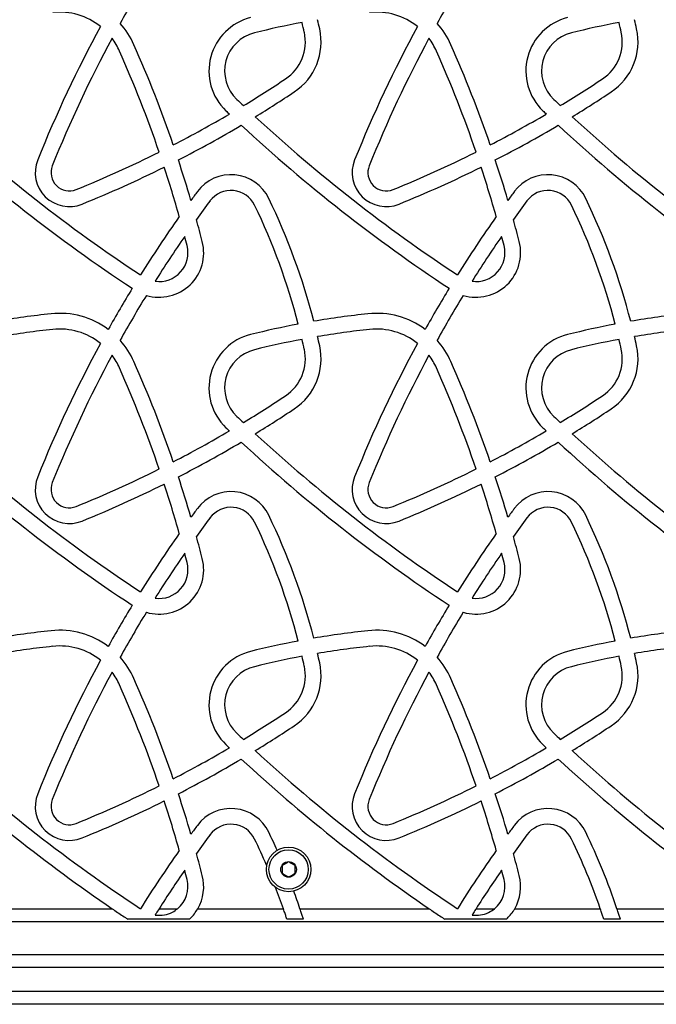
# Model space of a CAD drawing. Units: millimetres. Extents: x 150 to 9229, y 955 to 8990.
# Drawn here: x 6496 to 6739, y 3477 to 3853 of the extents above; entities that cross this region are included whole.
import ezdxf

# ---------------------------------------------------------------- set-up
doc = ezdxf.new("R2010")
doc.units = ezdxf.units.MM

msp = doc.modelspace()

# ---------------------------------------------------------------- linework, layer by layer
at = {"linetype": 'Continuous', "lineweight": 25, "ltscale": 50}
for p, q in [((6482.21, 3513.36), (6531.52, 3513.36)), ((6542.31, 3513.36), (6542.33, 3513.36)), ((6549.42, 3513.36), (6556.47, 3513.36)), ((6564.19, 3513.36), (6596.87, 3513.36)), ((6603.21, 3513.36), (6652.52, 3513.36)), ((6663.31, 3513.36), (6663.33, 3513.36)), ((6670.42, 3513.36), (6677.47, 3513.36)), ((6685.19, 3513.36), (6717.87, 3513.36)), ((6724.21, 3513.36), (6773.52, 3513.36)), ((6820.36, 3508.36), (5993.86, 3508.36)), ((6561, 3509.36), (6537.48, 3509.36)), ((6604.52, 3509.36), (6598.22, 3509.36)), ((6682, 3509.36), (6658.48, 3509.36)), ((6725.52, 3509.36), (6719.22, 3509.36)), ((6173.66, 3495.86), (6790.41, 3495.86)), ((6659.06, 3495.86), (6659.05, 3495.86)), ((6822.79, 3490.86), (6173.53, 3490.86)), ((6173.53, 3481.86), (6822.79, 3481.86)), ((6823.33, 3476.86), (6173.66, 3476.86))]:
    msp.add_line(p, q, dxfattribs=at)
at = {"linetype": 'Continuous', "lineweight": 25, "ltscale": 50, "flags": 128}
for points in [[(6542.31, 3513.36), (6542.31, 3513.36), (6542.31, 3513.36), (6542.31, 3513.36), (6542.31, 3513.36), (6542.31, 3513.35), (6542.32, 3513.35), (6542.32, 3513.35), (6542.32, 3513.35)], [(6542.33, 3513.36), (6542.33, 3513.36), (6542.33, 3513.36), (6542.32, 3513.36), (6542.32, 3513.36), (6542.32, 3513.35), (6542.32, 3513.35), (6542.32, 3513.35), (6542.32, 3513.35)], [(6663.31, 3513.36), (6663.31, 3513.36), (6663.31, 3513.36), (6663.31, 3513.36), (6663.31, 3513.36), (6663.31, 3513.35), (6663.32, 3513.35), (6663.32, 3513.35), (6663.32, 3513.35)], [(6663.33, 3513.36), (6663.33, 3513.36), (6663.33, 3513.36), (6663.32, 3513.36), (6663.32, 3513.36), (6663.32, 3513.35), (6663.32, 3513.35), (6663.32, 3513.35), (6663.32, 3513.35)]]:
    msp.add_lwpolyline(points, dxfattribs=at)
at = {"linetype": 'Continuous', "lineweight": 25, "ltscale": 2500}
for radius in [8.5, 7.5, 3]:
    msp.add_circle((6598.86, 3528.36), radius, dxfattribs=at)
for centre, radius, start, end in [((6956.44, 3616.97), 482.64, 148.5835, 150.9427), ((7077.44, 3616.97), 482.64, 148.5835, 150.9427), ((6511.46, 3830.68), 25, 51.3983, 96.0989), ((6589.44, 3833.21), 21, 103.96, 226.3786), ((6632.46, 3830.68), 25, 51.3983, 96.0989), ((6710.44, 3833.21), 21, 103.96, 226.3786), ((6956.44, 3616.97), 488.64, 151.4876, 158.0948), ((6511.46, 3830.68), 31, 23.9121, 41.8829), ((6664.42, 3531.56), 325.83, 100.6854, 103.96), ((6361.06, 3794.62), 249.57, 12.3462, 13.2297), ((6361.06, 3794.62), 255.57, 12.3462, 13.1575), ((7077.44, 3616.97), 488.64, 151.4876, 158.0948), ((6632.46, 3830.68), 31, 23.9121, 41.8829), ((6785.42, 3531.56), 325.83, 100.6854, 103.96), ((6482.06, 3794.62), 249.57, 12.3462, 13.2297), ((6482.06, 3794.62), 255.57, 12.3462, 13.1575), ((6589.44, 3833.21), 15, 103.96, 226.3786), ((6588.26, 3844.35), 17, 303.6531, 12.3462), ((6588.26, 3844.35), 23, 303.6531, 12.3462), ((6710.44, 3833.21), 15, 103.96, 226.3786), ((6709.26, 3844.35), 17, 303.6531, 12.3462), ((6709.26, 3844.35), 23, 303.6531, 12.3462), ((6956.44, 3616.97), 482.64, 151.7097, 158.0948), ((6511.46, 3830.68), 25, 23.9121, 36.9476), ((6101.55, 3648.93), 479.4, 18.997, 23.9121), ((7077.44, 3616.97), 482.64, 151.7097, 158.0948), ((6632.46, 3830.68), 25, 23.9121, 36.9476), ((6222.55, 3648.93), 479.4, 18.997, 23.9121), ((6101.55, 3648.93), 473.4, 18.8959, 23.9121), ((6222.55, 3648.93), 473.4, 18.8959, 23.9121), ((6348.83, 4203.99), 449.04, 301.2213, 303.6531), ((6469.83, 4203.99), 449.04, 301.2213, 303.6531), ((6348.83, 4203.99), 455.04, 301.4347, 303.6531), ((6469.83, 4203.99), 455.04, 301.4347, 303.6531), ((6994.92, 4258.69), 602.75, 226.37858, 226.70625), ((7115.92, 4258.69), 602.75, 226.37858, 226.70625), ((6348.83, 4203.99), 449.04, 297.3077, 300.4256), ((6994.92, 4258.69), 608.75, 226.37858, 226.54564), ((6469.83, 4203.99), 449.04, 297.3077, 300.4256), ((7115.92, 4258.69), 608.75, 226.37858, 226.54564), ((6873.92, 4258.69), 608.75, 227.13401, 236.63931), ((6873.92, 4258.69), 602.75, 227.29862, 236.62286), ((6348.83, 4203.99), 455.04, 297.1924, 300.6481), ((6994.92, 4258.69), 608.75, 227.13401, 236.63931), ((6994.92, 4258.69), 602.75, 227.29862, 236.62286), ((6469.83, 4203.99), 455.04, 297.1924, 300.6481), ((7115.92, 4258.69), 608.75, 227.13401, 236.63931), ((7115.92, 4258.69), 602.75, 227.29862, 236.62286), ((6348.83, 4203.99), 449.04, 292.0993, 296.5346), ((6469.83, 4203.99), 449.04, 292.0993, 296.5346), ((6515.14, 3794.42), 13, 158.0948, 292.0993), ((6515.14, 3794.42), 7, 158.0948, 292.0993), ((6101.55, 3648.93), 479.4, 16.3422, 18.2717), ((6636.14, 3794.42), 13, 158.0948, 292.0993), ((6636.14, 3794.42), 7, 158.0948, 292.0993), ((6222.55, 3648.93), 479.4, 16.3422, 18.2717), ((6348.83, 4203.99), 455.04, 292.0993, 296.4284), ((6101.55, 3648.93), 473.4, 15.7724, 18.1627), ((6576.88, 3777.62), 16, 25.7287, 143.4222), ((6469.83, 4203.99), 455.04, 292.0993, 296.4284), ((6222.55, 3648.93), 473.4, 15.7724, 18.1627), ((6697.88, 3777.62), 16, 25.7287, 143.4222), ((6956.44, 3495.97), 488.64, 143.4222, 143.9075), ((6576.88, 3777.62), 10, 25.7287, 143.4222), ((7077.44, 3495.97), 488.64, 143.4222, 143.9075), ((6697.88, 3777.62), 10, 25.7287, 143.4222), ((6956.44, 3495.97), 482.64, 143.4222, 144.4666), ((6361.06, 3673.62), 249.57, 14.6093, 25.7287), ((6361.06, 3673.62), 255.57, 14.5062, 25.7287), ((7077.44, 3495.97), 482.64, 143.4222, 144.4666), ((6482.06, 3673.62), 249.57, 14.6093, 25.7287), ((6482.06, 3673.62), 255.57, 14.5062, 25.7287), ((6956.44, 3495.97), 488.64, 144.804, 147.9391), ((6101.55, 3648.93), 479.4, 14.3874, 15.4285), ((7077.44, 3495.97), 488.64, 144.804, 147.9391), ((6222.55, 3648.93), 479.4, 14.3874, 15.4285), ((6549.45, 3763.83), 17, 253.2543, 14.3874), ((6956.44, 3495.97), 482.64, 145.3937, 147.8307), ((6101.55, 3648.93), 473.4, 14.3874, 14.8272), ((6670.45, 3763.83), 17, 253.2543, 14.3874), ((7077.44, 3495.97), 482.64, 145.3937, 147.8307), ((6222.55, 3648.93), 473.4, 14.3874, 14.8272), ((6549.45, 3763.83), 11, 261.8618, 14.3874), ((6670.45, 3763.83), 11, 261.8618, 14.3874), ((6956.44, 3495.97), 488.64, 148.643, 150.7758), ((7077.44, 3495.97), 488.64, 148.643, 150.7758), ((6956.44, 3495.97), 482.64, 148.5835, 150.9427), ((7077.44, 3495.97), 482.64, 148.5835, 150.9427), ((6511.46, 3709.68), 31, 53.2955, 96.0989), ((6632.46, 3709.68), 31, 53.2955, 96.0989), ((6543.42, 3410.56), 331.83, 96.0989, 99.7049), ((6664.42, 3410.56), 331.83, 96.0989, 99.7049), ((6785.42, 3410.56), 331.83, 96.0989, 99.7049), ((6543.42, 3410.56), 325.83, 96.0989, 99.6288), ((6511.46, 3709.68), 25, 51.3983, 96.0989), ((6664.42, 3410.56), 331.83, 100.7439, 103.96), ((6664.42, 3410.56), 325.83, 96.0989, 99.6288), ((6632.46, 3709.68), 25, 51.3983, 96.0989), ((6785.42, 3410.56), 331.83, 100.7439, 103.96), ((6785.42, 3410.56), 325.83, 96.0989, 99.6288), ((6511.46, 3709.68), 31, 23.9121, 41.8829), ((6589.44, 3712.21), 21, 103.96, 226.3786), ((6664.42, 3410.56), 325.83, 100.6854, 103.96), ((6361.06, 3673.62), 249.57, 12.3462, 13.2297), ((6361.06, 3673.62), 255.57, 12.3462, 13.1575), ((6632.46, 3709.68), 31, 23.9121, 41.8829), ((6710.44, 3712.21), 21, 103.96, 226.3786), ((6785.42, 3410.56), 325.83, 100.6854, 103.96), ((6482.06, 3673.62), 249.57, 12.3462, 13.2297), ((6482.06, 3673.62), 255.57, 12.3462, 13.1575), ((6956.44, 3495.97), 488.64, 151.4876, 158.0948), ((6589.44, 3712.21), 15, 103.96, 226.3786), ((6588.26, 3723.35), 17, 303.6531, 12.3462), ((6588.26, 3723.35), 23, 303.6531, 12.3462), ((7077.44, 3495.97), 488.64, 151.4876, 158.0948), ((6710.44, 3712.21), 15, 103.96, 226.3786), ((6709.26, 3723.35), 17, 303.6531, 12.3462), ((6709.26, 3723.35), 23, 303.6531, 12.3462), ((6956.44, 3495.97), 482.64, 151.7097, 158.0948), ((6511.46, 3709.68), 25, 23.9121, 36.9476), ((6101.55, 3527.93), 479.4, 18.997, 23.9121), ((7077.44, 3495.97), 482.64, 151.7097, 158.0948), ((6632.46, 3709.68), 25, 23.9121, 36.9476), ((6222.55, 3527.93), 479.4, 18.997, 23.9121), ((6101.55, 3527.93), 473.4, 18.8959, 23.9121), ((6222.55, 3527.93), 473.4, 18.8959, 23.9121), ((6348.83, 4082.99), 449.04, 301.2213, 303.6531), ((6469.83, 4082.99), 449.04, 301.2213, 303.6531), ((6348.83, 4082.99), 455.04, 301.4347, 303.6531), ((6469.83, 4082.99), 455.04, 301.4347, 303.6531), ((6994.92, 4137.69), 602.75, 226.37858, 226.70625), ((7115.92, 4137.69), 602.75, 226.37858, 226.70625), ((6348.83, 4082.99), 449.04, 297.3077, 300.4256), ((6994.92, 4137.69), 608.75, 226.37858, 226.54564), ((6469.83, 4082.99), 449.04, 297.3077, 300.4256), ((7115.92, 4137.69), 608.75, 226.37858, 226.54564), ((6873.92, 4137.69), 602.75, 227.29862, 236.62286), ((6994.92, 4137.69), 602.75, 227.29862, 236.62286), ((7115.92, 4137.69), 602.75, 227.29862, 236.62286), ((6873.92, 4137.69), 608.75, 227.13401, 236.63931), ((6348.83, 4082.99), 455.04, 297.1924, 300.6481), ((6994.92, 4137.69), 608.75, 227.13401, 236.63931), ((6469.83, 4082.99), 455.04, 297.1924, 300.6481), ((7115.92, 4137.69), 608.75, 227.13401, 236.63931), ((6348.83, 4082.99), 449.04, 292.0993, 296.5346), ((6469.83, 4082.99), 449.04, 292.0993, 296.5346), ((6515.14, 3673.42), 13, 158.0948, 292.0993), ((6101.55, 3527.93), 479.4, 16.3422, 18.2717), ((6636.14, 3673.42), 13, 158.0948, 292.0993), ((6222.55, 3527.93), 479.4, 16.3422, 18.2717), ((6515.14, 3673.42), 7, 158.0948, 292.0993), ((6348.83, 4082.99), 455.04, 292.0993, 296.4284), ((6101.55, 3527.93), 473.4, 15.7724, 18.1627), ((6636.14, 3673.42), 7, 158.0948, 292.0993), ((6469.83, 4082.99), 455.04, 292.0993, 296.4284), ((6222.55, 3527.93), 473.4, 15.7724, 18.1627), ((6576.88, 3656.62), 16, 25.7287, 143.4222), ((6697.88, 3656.62), 16, 25.7287, 143.4222), ((6956.44, 3374.97), 488.64, 143.4222, 143.9075), ((6576.88, 3656.62), 10, 25.7287, 143.4222), ((7077.44, 3374.97), 488.64, 143.4222, 143.9075), ((6697.88, 3656.62), 10, 25.7287, 143.4222), ((6956.44, 3374.97), 482.64, 143.4222, 144.4666), ((6361.06, 3552.62), 255.57, 14.5062, 25.7287), ((7077.44, 3374.97), 482.64, 143.4222, 144.4666), ((6482.06, 3552.62), 255.57, 14.5062, 25.7287), ((6361.06, 3552.62), 249.57, 14.6093, 25.7287), ((6482.06, 3552.62), 249.57, 14.6093, 25.7287), ((6956.44, 3374.97), 488.64, 144.804, 147.9391), ((6101.55, 3527.93), 479.4, 14.3874, 15.4285), ((7077.44, 3374.97), 488.64, 144.804, 147.9391), ((6222.55, 3527.93), 479.4, 14.3874, 15.4285), ((6549.45, 3642.83), 17, 253.2543, 14.3874), ((6956.44, 3374.97), 482.64, 145.3937, 147.8307), ((6101.55, 3527.93), 473.4, 14.3874, 14.8272), ((6670.45, 3642.83), 17, 253.2543, 14.3874), ((7077.44, 3374.97), 482.64, 145.3937, 147.8307), ((6222.55, 3527.93), 473.4, 14.3874, 14.8272), ((6549.45, 3642.83), 11, 261.8618, 14.3874), ((6670.45, 3642.83), 11, 261.8618, 14.3874), ((6956.44, 3374.97), 488.64, 148.643, 150.7758), ((7077.44, 3374.97), 488.64, 148.643, 150.7758), ((6956.44, 3374.97), 482.64, 148.5835, 150.9427), ((7077.44, 3374.97), 482.64, 148.5835, 150.9427), ((6543.42, 3289.56), 331.83, 96.0989, 99.7049), ((6511.46, 3588.68), 31, 53.2955, 96.0989), ((6664.42, 3289.56), 331.83, 96.0989, 99.7049), ((6632.46, 3588.68), 31, 53.2955, 96.0989), ((6785.42, 3289.56), 331.83, 96.0989, 99.7049), ((6543.42, 3289.56), 325.83, 96.0989, 99.6288), ((6511.46, 3588.68), 25, 51.3983, 96.0989), ((6664.42, 3289.56), 331.83, 100.7439, 103.96), ((6664.42, 3289.56), 325.83, 96.0989, 99.6288), ((6632.46, 3588.68), 25, 51.3983, 96.0989), ((6785.42, 3289.56), 331.83, 100.7439, 103.96), ((6785.42, 3289.56), 325.83, 96.0989, 99.6288), ((6511.46, 3588.68), 31, 23.9121, 41.8829), ((6589.44, 3591.21), 21, 103.96, 226.3786), ((6664.42, 3289.56), 325.83, 100.6854, 103.96), ((6361.06, 3552.62), 249.57, 12.3462, 13.2297), ((6361.06, 3552.62), 255.57, 12.3462, 13.1575), ((6632.46, 3588.68), 31, 23.9121, 41.8829), ((6710.44, 3591.21), 21, 103.96, 226.3786), ((6785.42, 3289.56), 325.83, 100.6854, 103.96), ((6482.06, 3552.62), 249.57, 12.3462, 13.2297), ((6482.06, 3552.62), 255.57, 12.3462, 13.1575), ((6956.44, 3374.97), 488.64, 151.4876, 158.0948), ((6589.44, 3591.21), 15, 103.96, 226.3786), ((6588.26, 3602.35), 17, 303.6531, 12.3462), ((6588.26, 3602.35), 23, 303.6531, 12.3462), ((7077.44, 3374.97), 488.64, 151.4876, 158.0948), ((6710.44, 3591.21), 15, 103.96, 226.3786), ((6709.26, 3602.35), 17, 303.6531, 12.3462), ((6709.26, 3602.35), 23, 303.6531, 12.3462), ((6956.44, 3374.97), 482.64, 151.7097, 158.0948), ((6511.46, 3588.68), 25, 23.9121, 36.9476), ((7077.44, 3374.97), 482.64, 151.7097, 158.0948), ((6632.46, 3588.68), 25, 23.9121, 36.9476), ((6101.55, 3406.93), 473.4, 18.8959, 23.9121), ((6101.55, 3406.93), 479.4, 18.997, 23.9121), ((6222.55, 3406.93), 473.4, 18.8959, 23.9121), ((6222.55, 3406.93), 479.4, 18.997, 23.9121), ((6348.83, 3961.99), 449.04, 301.2213, 303.6531), ((6469.83, 3961.99), 449.04, 301.2213, 303.6531), ((6348.83, 3961.99), 455.04, 301.4347, 303.6531), ((6469.83, 3961.99), 455.04, 301.4347, 303.6531), ((6994.92, 4016.69), 602.75, 226.37858, 226.70625), ((7115.92, 4016.69), 602.75, 226.37858, 226.70625), ((6994.92, 4016.69), 608.75, 226.37858, 226.54564), ((7115.92, 4016.69), 608.75, 226.37858, 226.54564), ((6873.92, 4016.69), 602.75, 227.29862, 236.62116), ((6348.83, 3961.99), 449.04, 297.3077, 300.4256), ((6994.92, 4016.69), 602.75, 227.29862, 236.62116), ((6469.83, 3961.99), 449.04, 297.3077, 300.4256), ((7115.92, 4016.69), 602.75, 227.29862, 236.62116), ((6873.92, 4016.69), 608.75, 227.13401, 235.77352), ((6348.83, 3961.99), 455.04, 297.1924, 300.6481), ((6994.92, 4016.69), 608.75, 227.13401, 235.77352), ((6469.83, 3961.99), 455.04, 297.1924, 300.6481), ((7115.92, 4016.69), 608.75, 227.13401, 235.77352), ((6348.83, 3961.99), 449.04, 292.0993, 296.5346), ((6469.83, 3961.99), 449.04, 292.0993, 296.5346), ((6515.14, 3552.42), 13, 158.0948, 292.0993), ((6101.55, 3406.93), 479.4, 16.3422, 18.2717), ((6636.14, 3552.42), 13, 158.0948, 292.0993), ((6222.55, 3406.93), 479.4, 16.3422, 18.2717), ((6515.14, 3552.42), 7, 158.0948, 292.0993), ((6348.83, 3961.99), 455.04, 292.0993, 296.4284), ((6101.55, 3406.93), 473.4, 15.7724, 18.1627), ((6636.14, 3552.42), 7, 158.0948, 292.0993), ((6469.83, 3961.99), 455.04, 292.0993, 296.4284), ((6222.55, 3406.93), 473.4, 15.7724, 18.1627), ((6576.88, 3535.62), 16, 25.7287, 143.4222), ((6697.88, 3535.62), 16, 25.7287, 143.4222), ((6956.44, 3253.97), 488.64, 143.4222, 143.9075), ((6576.88, 3535.62), 10, 25.7287, 143.4222), ((7077.44, 3253.97), 488.64, 143.4222, 143.9075), ((6697.88, 3535.62), 10, 25.7287, 143.4222), ((6956.44, 3253.97), 482.64, 143.4222, 144.4666), ((6361.06, 3431.62), 255.57, 24.0207, 25.7287), ((7077.44, 3253.97), 482.64, 143.4222, 144.4666), ((6482.06, 3431.62), 255.57, 18.6522, 25.7287), ((6361.06, 3431.62), 249.57, 23.2167, 25.7287), ((6482.06, 3431.62), 249.57, 19.1178, 25.7287), ((6956.44, 3253.97), 488.64, 144.804, 147.9378), ((6101.55, 3406.93), 479.4, 14.3874, 15.4285), ((7077.44, 3253.97), 488.64, 144.804, 147.9378), ((6222.55, 3406.93), 479.4, 14.3874, 15.4285), ((6956.44, 3253.97), 482.64, 145.3937, 147.4905), ((6101.55, 3406.93), 473.4, 14.3874, 14.8272), ((7077.44, 3253.97), 482.64, 145.3937, 147.4905), ((6222.55, 3406.93), 473.4, 14.3874, 14.8272), ((6549.45, 3521.83), 11, 309.6582, 14.3874), ((6549.45, 3521.83), 17, 330.1224, 14.3874), ((6670.45, 3521.83), 11, 309.6582, 14.3874), ((6670.45, 3521.83), 17, 330.1224, 14.3874), ((6361.06, 3431.62), 249.57, 19.1178, 21.0962), ((6361.06, 3431.62), 255.57, 18.6522, 20.2529)]:
    msp.add_arc(centre, radius, start, end, dxfattribs=at)
at = {"linetype": 'Continuous', "lineweight": 25, "ltscale": 50}
for points, knots in [([(6598.86, 3531.25), (6598.5, 3531.04), (6597.89, 3530.69), (6597, 3530.17), (6596.56, 3529.92), (6596.36, 3529.8)], [0, 0, 0, 0, 0.439126, 0.751374, 1, 1, 1, 1]), ([(6601.36, 3529.8), (6601, 3530.01), (6600.39, 3530.36), (6599.5, 3530.88), (6599.06, 3531.13), (6598.86, 3531.25)], [0, 0, 0, 0, 0.439126, 0.751374, 1, 1, 1, 1]), ([(6596.36, 3529.8), (6596.36, 3529.64), (6596.36, 3529.16), (6596.36, 3528.28), (6596.36, 3527.47), (6596.36, 3527.03), (6596.36, 3526.92)], [0, 0, 0, 0, 0.184931, 0.519846, 0.871444, 1, 1, 1, 1]), ([(6596.36, 3526.92), (6596.72, 3526.71), (6597.33, 3526.36), (6598.22, 3525.84), (6598.66, 3525.59), (6598.86, 3525.47)], [0, 0, 0, 0, 0.439126, 0.751374, 1, 1, 1, 1]), ([(6598.86, 3525.47), (6599.22, 3525.68), (6599.83, 3526.03), (6600.72, 3526.55), (6601.16, 3526.8), (6601.36, 3526.92)], [0, 0, 0, 0, 0.439126, 0.751374, 1, 1, 1, 1]), ([(6601.36, 3526.92), (6601.36, 3527.03), (6601.36, 3527.47), (6601.36, 3528.28), (6601.36, 3529.16), (6601.36, 3529.64), (6601.36, 3529.8)], [0, 0, 0, 0, 0.128556, 0.480154, 0.815069, 1, 1, 1, 1]), ([(6531.52, 3513.36), (6531.87, 3513.12), (6532.9, 3512.42), (6534.63, 3511.26), (6536.3, 3510.14), (6537.19, 3509.55), (6537.48, 3509.36)], [0, 0, 0, 0, 0.167785, 0.496008, 0.836013, 1, 1, 1, 1]), ([(6549.42, 3513.36), (6549.03, 3512.74), (6548.5, 3511.9), (6548.02, 3511.14), (6547.89, 3510.94)], [0, 0, 0, 0, 0.741002, 1, 1, 1, 1]), ([(6547.89, 3510.94), (6549.08, 3510.89), (6551.37, 3510.78), (6554.3, 3511.8), (6555.83, 3512.9), (6556.47, 3513.36)], [0, 0, 0, 0, 0.3860261, 0.7406197, 1, 1, 1, 1]), ([(6561, 3509.36), (6561.13, 3509.48), (6561.73, 3510.04), (6562.89, 3511.3), (6563.77, 3512.69), (6564.19, 3513.36)], [0, 0, 0, 0, 0.123191, 0.57657, 1, 1, 1, 1]), ([(6598.22, 3509.36), (6598.14, 3509.6), (6597.94, 3510.21), (6597.5, 3511.52), (6597.11, 3512.68), (6596.89, 3513.3), (6596.87, 3513.36)], [0, 0, 0, 0, 0.237119, 0.590021, 0.960646, 1, 1, 1, 1]), ([(6604.52, 3509.36), (6604.45, 3509.61), (6604.25, 3510.21), (6603.82, 3511.53), (6603.44, 3512.69), (6603.23, 3513.3), (6603.21, 3513.36)], [0, 0, 0, 0, 0.239188, 0.592651, 0.963015, 1, 1, 1, 1]), ([(6652.52, 3513.36), (6652.87, 3513.12), (6653.9, 3512.42), (6655.63, 3511.26), (6657.3, 3510.14), (6658.19, 3509.55), (6658.48, 3509.36)], [0, 0, 0, 0, 0.1677846, 0.496008, 0.8360128, 1, 1, 1, 1]), ([(6670.42, 3513.36), (6670.27, 3513.12), (6669.74, 3512.29), (6669.25, 3511.5), (6668.89, 3510.94)], [0, 0, 0, 0, 0.283404, 1, 1, 1, 1]), ([(6668.89, 3510.94), (6669.97, 3510.88), (6672.14, 3510.77), (6675.11, 3511.69), (6676.73, 3512.84), (6677.47, 3513.36)], [0, 0, 0, 0, 0.351698, 0.704293, 1, 1, 1, 1]), ([(6682, 3509.36), (6682.49, 3509.84), (6683.46, 3510.8), (6684.57, 3512.31), (6685.09, 3513.19), (6685.19, 3513.36)], [0, 0, 0, 0, 0.453412, 0.894188, 1, 1, 1, 1]), ([(6719.22, 3509.36), (6719.14, 3509.6), (6718.94, 3510.21), (6718.5, 3511.52), (6718.11, 3512.68), (6717.89, 3513.3), (6717.87, 3513.36)], [0, 0, 0, 0, 0.237119, 0.590021, 0.960646, 1, 1, 1, 1]), ([(6725.52, 3509.36), (6725.45, 3509.61), (6725.25, 3510.21), (6724.82, 3511.53), (6724.44, 3512.69), (6724.23, 3513.3), (6724.21, 3513.36)], [0, 0, 0, 0, 0.239188, 0.592651, 0.963015, 1, 1, 1, 1])]:
    msp.add_open_spline(points, degree=3, knots=knots, dxfattribs=at)

doc.saveas('drawing.dxf')
